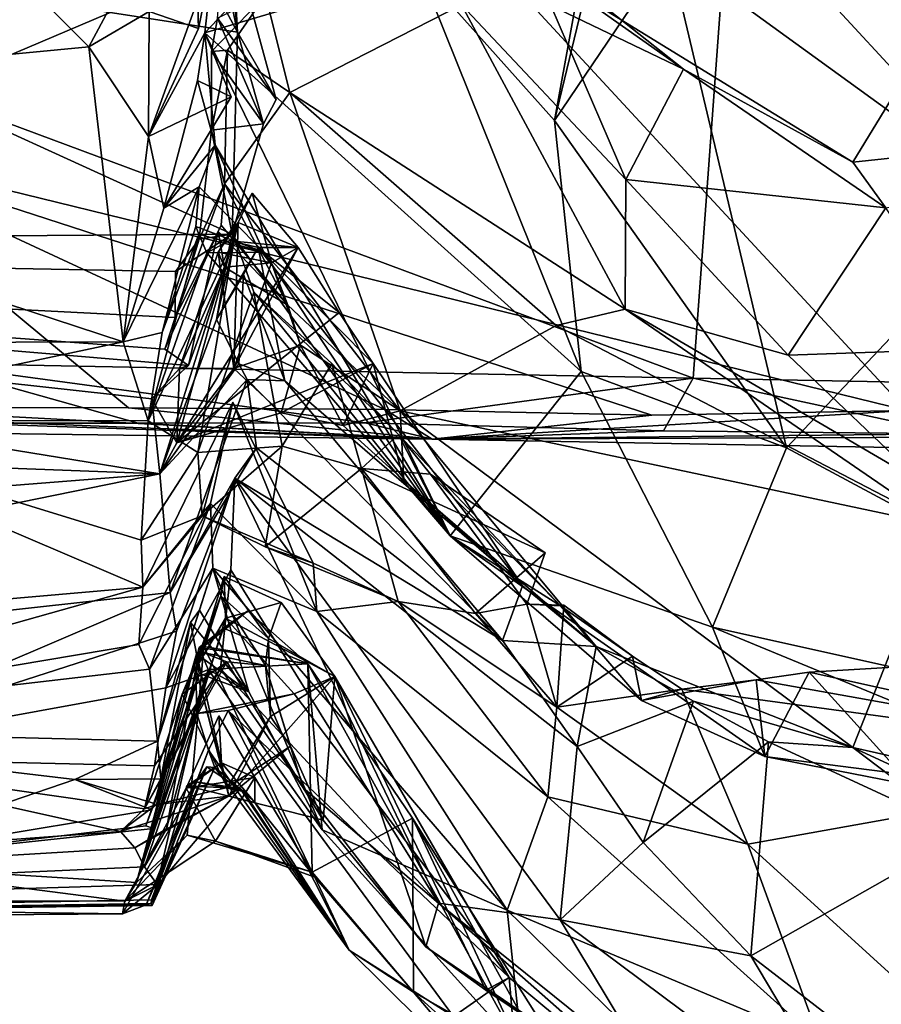
# Model space of a CAD drawing. Units: metres. Extents: x 21.3 to 27.6, y -4.9 to 6.2.
# Drawn here: x 22.7 to 23.3, y -4.4 to -3.8 of the extents above; entities that cross this region are included whole.
import ezdxf

# ---------------------------------------------------------------- set-up
doc = ezdxf.new("R2010")
doc.units = ezdxf.units.M

msp = doc.modelspace()

# ---------------------------------------------------------------- linework, layer by layer
at = {"layer": '1'}
for points in [[(23.1642, -3.99649, -1.51777), (21.35439, -3.32239, -1.54889), (23.25274, -2.78899, -1.53219)], [(23.1642, -3.99649, -1.51777), (23.25274, -2.78899, -1.53219), (23.59213, -4.00474, -1.51107)], [(23.59213, -4.00474, -1.51107), (23.25274, -2.78899, -1.53219), (24.70107, -3.07809, -1.51704)], [(21.35439, -3.32239, -1.54889), (23.1642, -3.99649, -1.51777), (22.66616, -3.98684, -1.52491)], [(22.33944, -3.8234, 1.30662), (22.40852, -3.416, 0.54911), (22.77283, -3.78179, 1.20937)], [(22.77283, -3.78179, 1.20937), (22.40852, -3.416, 0.54911), (22.81401, -3.70483, 1.06821)], [(23.75132, -3.62291, -0.79537), (22.9858, -3.67474, -0.88599), (24.27496, -3.78619, -0.97478)], [(23.18211, -3.67568, 0.69662), (23.47022, -3.62377, 0.50643), (23.3741, -3.88354, 0.85238)], [(22.35522, -3.66989, -0.89895), (22.59022, -3.84296, -1.04676), (22.9858, -3.67474, -0.88599)], [(22.9858, -3.67474, -0.88599), (22.59022, -3.84296, -1.04676), (23.30256, -4.01744, -1.13741)], [(22.83251, -3.70455, 7.00898), (22.869, -3.77226, 6.84146), (22.84793, -3.67222, 6.93529)], [(22.86315, -3.66922, 6.85775), (22.84793, -3.67222, 6.93529), (22.869, -3.77226, 6.84146)], [(22.86181, -3.6972, 6.82499), (22.86315, -3.66922, 6.85775), (22.869, -3.77226, 6.84146)], [(22.9858, -3.67474, -0.88599), (23.30256, -4.01744, -1.13741), (24.27496, -3.78619, -0.97478)], [(23.14852, -3.71983, 0.78686), (23.18211, -3.67568, 0.69662), (23.3741, -3.88354, 0.85238)], [(22.84785, -3.77288, 1.41071), (22.85337, -3.72347, 1.28734), (22.92404, -3.69235, 1.07597)], [(22.84785, -3.77288, 1.41071), (22.92404, -3.69235, 1.07597), (22.98689, -3.73156, 0.99522)], [(22.85607, -3.76322, 6.71158), (22.86181, -3.6972, 6.82499), (22.89402, -3.81591, 6.72383)], [(22.89402, -3.81591, 6.72383), (22.86181, -3.6972, 6.82499), (22.869, -3.77226, 6.84146)], [(21.90734, -3.91006, 6.49659), (22.86561, -3.90326, 6.50972), (22.43035, -3.70442, 7.0364)], [(22.869, -3.77226, 6.84146), (22.43035, -3.70442, 7.0364), (22.86561, -3.90326, 6.50972)], [(22.83251, -3.70455, 7.00898), (22.43035, -3.70442, 7.0364), (22.869, -3.77226, 6.84146)], [(22.81186, -3.75899, 1.17809), (22.77283, -3.78179, 1.20937), (22.81401, -3.70483, 1.06821)], [(22.81186, -3.75899, 1.17809), (22.84188, -3.70537, 1.24289), (22.84382, -3.77005, 1.2853)], [(22.84188, -3.70537, 1.24289), (22.85337, -3.72347, 1.28734), (22.84382, -3.77005, 1.2853)], [(22.98689, -3.73156, 0.99522), (23.09697, -3.70605, 0.82291), (23.07435, -3.82958, 0.98457)], [(23.09697, -3.70605, 0.82291), (23.10493, -3.70355, 0.80388), (23.07435, -3.82958, 0.98457)], [(23.07435, -3.82958, 0.98457), (23.10493, -3.70355, 0.80388), (23.14852, -3.71983, 0.78686)], [(22.84382, -3.77005, 1.2853), (22.85337, -3.72347, 1.28734), (22.81142, -3.83995, 1.33768)], [(22.85337, -3.72347, 1.28734), (22.84785, -3.77288, 1.41071), (22.81142, -3.83995, 1.33768)], [(23.07435, -3.82958, 0.98457), (23.14852, -3.71983, 0.78686), (23.22476, -4.04172, 1.17753)], [(23.22476, -4.04172, 1.17753), (23.14852, -3.71983, 0.78686), (23.3741, -3.88354, 0.85238)], [(22.84785, -3.77288, 1.41071), (22.98689, -3.73156, 0.99522), (23.0916, -3.99229, 1.26066)], [(23.0916, -3.99229, 1.26066), (22.98689, -3.73156, 0.99522), (23.07435, -3.82958, 0.98457)], [(23.08148, -3.73571, 7.11097), (23.07214, -3.75509, 7.09146), (23.15807, -3.79639, 7.05062)], [(23.07905, -3.74049, 7.17992), (23.08148, -3.73571, 7.11097), (23.15807, -3.79639, 7.05062)], [(23.07905, -3.74049, 7.17992), (23.15807, -3.79639, 7.05062), (23.26768, -3.85669, 7.05692)], [(23.07905, -3.74049, 7.17992), (23.26768, -3.85669, 7.05692), (23.32924, -3.75583, 7.50273)], [(22.85213, -3.78484, 6.64094), (22.86265, -3.78409, 6.605), (22.88729, -3.7483, 6.69452)], [(22.85607, -3.76322, 6.71158), (22.85213, -3.78484, 6.64094), (22.88729, -3.7483, 6.69452)], [(22.88729, -3.7483, 6.69452), (22.86265, -3.78409, 6.605), (22.90297, -3.81149, 6.61847)], [(23.01417, -3.75455, 7.01175), (22.88729, -3.7483, 6.69452), (22.90297, -3.81149, 6.61847)], [(23.01417, -3.75455, 7.01175), (22.90297, -3.81149, 6.61847), (23.1201, -3.95195, 6.87917)], [(23.07214, -3.75509, 7.09146), (23.01417, -3.75455, 7.01175), (23.12055, -3.86792, 7.0308)], [(23.01417, -3.75455, 7.01175), (23.1201, -3.95195, 6.87917), (23.12055, -3.86792, 7.0308)], [(23.07214, -3.75509, 7.09146), (23.12055, -3.86792, 7.0308), (23.15807, -3.79639, 7.05062)], [(23.32924, -3.75583, 7.50273), (23.26768, -3.85669, 7.05692), (23.69194, -3.8114, 7.68435)], [(22.77283, -3.78179, 1.20937), (22.81186, -3.75899, 1.17809), (22.81142, -3.83995, 1.33768)], [(22.81142, -3.83995, 1.33768), (22.81186, -3.75899, 1.17809), (22.84382, -3.77005, 1.2853)], [(22.85213, -3.78484, 6.64094), (22.85607, -3.76322, 6.71158), (22.88592, -3.83176, 6.69389)], [(22.88592, -3.83176, 6.69389), (22.85607, -3.76322, 6.71158), (22.89402, -3.81591, 6.72383)], [(22.81142, -3.83995, 1.33768), (22.84785, -3.77288, 1.41071), (22.86503, -3.8143, 1.41991)], [(22.84314, -3.80374, 1.49055), (22.84785, -3.77288, 1.41071), (22.85449, -3.84561, 1.59458)], [(22.84785, -3.77288, 1.41071), (22.84314, -3.80374, 1.49055), (22.86503, -3.8143, 1.41991)], [(22.85449, -3.84561, 1.59458), (22.84785, -3.77288, 1.41071), (23.00687, -4.09881, 1.79752)], [(23.00687, -4.09881, 1.79752), (22.84785, -3.77288, 1.41071), (23.0916, -3.99229, 1.26066)], [(22.869, -3.77226, 6.84146), (22.86561, -3.90326, 6.50972), (22.88592, -3.83176, 6.69389)], [(22.869, -3.77226, 6.84146), (22.88592, -3.83176, 6.69389), (22.89402, -3.81591, 6.72383)], [(22.7951, -3.973, 1.68117), (22.33944, -3.8234, 1.30662), (22.77283, -3.78179, 1.20937)], [(22.7951, -3.973, 1.68117), (22.77283, -3.78179, 1.20937), (22.81142, -3.83995, 1.33768)], [(22.86265, -3.78409, 6.605), (22.85213, -3.78484, 6.64094), (22.85232, -3.83592, 6.46782)], [(22.85232, -3.83592, 6.46782), (22.85213, -3.78484, 6.64094), (22.88592, -3.83176, 6.69389)], [(22.86265, -3.78409, 6.605), (22.85232, -3.83592, 6.46782), (22.86066, -3.87058, 6.33599)], [(22.90297, -3.81149, 6.61847), (22.86265, -3.78409, 6.605), (22.86066, -3.87058, 6.33599)], [(23.12055, -3.86792, 7.0308), (23.28898, -3.88626, 6.94378), (23.15807, -3.79639, 7.05062)], [(23.15807, -3.79639, 7.05062), (23.28898, -3.88626, 6.94378), (23.26768, -3.85669, 7.05692)], [(22.86503, -3.8143, 1.41991), (22.84314, -3.80374, 1.49055), (22.82129, -3.8865, 1.45979)], [(22.84314, -3.80374, 1.49055), (22.85449, -3.84561, 1.59458), (22.82129, -3.8865, 1.45979)], [(22.82129, -3.8865, 1.45979), (22.81142, -3.83995, 1.33768), (22.86503, -3.8143, 1.41991)], [(22.90297, -3.81149, 6.61847), (22.86066, -3.87058, 6.33599), (22.97439, -4.01783, 6.34223)], [(23.07548, -3.96241, 6.74089), (22.90297, -3.81149, 6.61847), (22.97439, -4.01783, 6.34223)], [(23.1201, -3.95195, 6.87917), (22.90297, -3.81149, 6.61847), (23.07548, -3.96241, 6.74089)], [(23.69194, -3.8114, 7.68435), (23.26768, -3.85669, 7.05692), (23.28898, -3.88626, 6.94378)], [(21.96023, -3.97555, 1.73955), (22.33944, -3.8234, 1.30662), (22.7951, -3.973, 1.68117)], [(22.86561, -3.90326, 6.50972), (22.85232, -3.83592, 6.46782), (22.88592, -3.83176, 6.69389)], [(23.0916, -3.99229, 1.26066), (23.07435, -3.82958, 0.98457), (23.22476, -4.04172, 1.17753)], [(22.82129, -3.8865, 1.45979), (22.7951, -3.973, 1.68117), (22.81142, -3.83995, 1.33768)], [(22.85232, -3.83592, 6.46782), (22.8442, -3.9064, 6.39734), (22.86066, -3.87058, 6.33599)], [(22.85232, -3.83592, 6.46782), (22.86561, -3.90326, 6.50972), (22.8442, -3.9064, 6.39734)], [(22.59022, -3.84296, -1.04676), (22.60603, -4.01538, -1.14662), (22.79849, -4.01578, -1.1396)], [(22.59022, -3.84296, -1.04676), (22.79849, -4.01578, -1.1396), (22.96443, -4.01696, -1.13589)], [(22.59022, -3.84296, -1.04676), (22.96443, -4.01696, -1.13589), (23.1375, -4.02046, -1.13493)], [(22.59022, -3.84296, -1.04676), (23.1375, -4.02046, -1.13493), (23.30256, -4.01744, -1.13741)], [(22.84423, -3.8725, 1.6416), (22.82129, -3.8865, 1.45979), (22.85449, -3.84561, 1.59458)], [(22.88604, -3.91497, 1.67976), (22.84423, -3.8725, 1.6416), (22.85449, -3.84561, 1.59458)], [(22.88604, -3.91497, 1.67976), (22.85449, -3.84561, 1.59458), (23.00687, -4.09881, 1.79752)], [(22.82129, -3.8865, 1.45979), (22.84423, -3.8725, 1.6416), (22.7951, -3.973, 1.68117)], [(22.82019, -3.96696, 1.7418), (22.7951, -3.973, 1.68117), (22.84423, -3.8725, 1.6416)], [(22.84423, -3.8725, 1.6416), (22.84209, -3.89837, 1.69015), (22.82019, -3.96696, 1.7418)], [(22.85843, -3.89742, 6.26763), (22.86066, -3.87058, 6.33599), (22.82872, -3.95725, 6.34021)], [(22.82872, -3.95725, 6.34021), (22.86066, -3.87058, 6.33599), (22.8442, -3.9064, 6.39734)], [(22.84209, -3.89837, 1.69015), (22.84423, -3.8725, 1.6416), (22.88604, -3.91497, 1.67976)], [(22.85843, -3.89742, 6.26763), (22.9017, -3.9492, 6.20999), (22.86066, -3.87058, 6.33599)], [(22.86066, -3.87058, 6.33599), (22.9017, -3.9492, 6.20999), (22.97439, -4.01783, 6.34223)], [(23.12055, -3.86792, 7.0308), (23.1201, -3.95195, 6.87917), (23.22571, -3.98159, 6.94137)], [(23.12055, -3.86792, 7.0308), (23.22571, -3.98159, 6.94137), (23.28898, -3.88626, 6.94378)], [(22.85655, -3.91483, 6.08604), (22.86956, -3.89564, 6.00866), (22.87852, -3.87675, 6.04865)], [(22.89103, -3.92191, 6.12847), (22.85655, -3.91483, 6.08604), (22.87852, -3.87675, 6.04865)], [(22.87852, -3.87675, 6.04865), (22.86956, -3.89564, 6.00866), (22.90836, -3.91186, 6.00515)], [(22.87852, -3.87675, 6.04865), (22.90836, -3.91186, 6.00515), (22.89103, -3.92191, 6.12847)], [(23.62846, -4.25834, 1.24969), (23.22476, -4.04172, 1.17753), (23.3741, -3.88354, 0.85238)], [(23.28898, -3.88626, 6.94378), (23.22571, -3.98159, 6.94137), (23.35027, -3.97738, 6.86873)], [(22.86956, -3.89564, 6.00866), (22.82979, -4.03847, 6.05219), (22.8188, -4.05847, 6.00869)], [(22.86956, -3.89564, 6.00866), (22.8188, -4.05847, 6.00869), (22.85547, -3.95858, 5.94575)], [(22.85653, -3.90159, 6.25721), (22.85843, -3.89742, 6.26763), (22.82872, -3.95725, 6.34021)], [(22.86665, -3.99026, 6.10614), (22.82979, -4.03847, 6.05219), (22.86956, -3.89564, 6.00866)], [(22.8646, -3.90766, 5.99203), (22.86956, -3.89564, 6.00866), (22.85547, -3.95858, 5.94575)], [(22.85653, -3.90159, 6.25721), (22.9017, -3.9492, 6.20999), (22.85843, -3.89742, 6.26763)], [(22.85655, -3.91483, 6.08604), (22.86665, -3.99026, 6.10614), (22.86956, -3.89564, 6.00866)], [(22.86956, -3.89564, 6.00866), (22.8646, -3.90766, 5.99203), (22.90836, -3.91186, 6.00515)], [(22.86561, -3.90326, 6.50972), (21.90734, -3.91006, 6.49659), (22.8289, -3.92737, 6.43215)], [(22.82019, -3.96696, 1.7418), (22.84408, -3.90331, 1.74655), (22.81124, -4.02416, 1.88108)], [(22.84408, -3.90331, 1.74655), (22.84925, -3.91528, 1.85392), (22.81124, -4.02416, 1.88108)], [(22.84209, -3.89837, 1.69015), (22.84408, -3.90331, 1.74655), (22.82019, -3.96696, 1.7418)], [(22.82202, -3.97777, 6.27646), (22.83734, -3.98838, 6.21349), (22.85653, -3.90159, 6.25721)], [(22.82202, -3.97777, 6.27646), (22.85653, -3.90159, 6.25721), (22.82872, -3.95725, 6.34021)], [(22.86561, -3.90326, 6.50972), (22.8289, -3.92737, 6.43215), (22.8442, -3.9064, 6.39734)], [(22.8607, -3.92465, 6.15604), (22.85653, -3.90159, 6.25721), (22.83734, -3.98838, 6.21349)], [(22.84408, -3.90331, 1.74655), (22.84209, -3.89837, 1.69015), (22.88604, -3.91497, 1.67976)], [(22.84925, -3.91528, 1.85392), (22.84408, -3.90331, 1.74655), (22.88604, -3.91497, 1.67976)], [(22.85653, -3.90159, 6.25721), (22.8607, -3.92465, 6.15604), (22.9017, -3.9492, 6.20999)], [(21.91217, -4.0244, 6.13038), (22.8188, -4.05847, 6.00869), (21.90734, -3.91006, 6.49659)], [(21.90734, -3.91006, 6.49659), (22.8188, -4.05847, 6.00869), (22.81355, -4.00985, 6.17386)], [(21.90734, -3.91006, 6.49659), (22.81355, -4.00985, 6.17386), (22.83734, -3.98838, 6.21349)], [(22.82202, -3.97777, 6.27646), (21.90734, -3.91006, 6.49659), (22.83734, -3.98838, 6.21349)], [(22.8289, -3.92737, 6.43215), (21.90734, -3.91006, 6.49659), (22.82872, -3.95725, 6.34021)], [(21.90734, -3.91006, 6.49659), (22.82202, -3.97777, 6.27646), (22.82872, -3.95725, 6.34021)], [(22.86716, -3.90562, 1.93285), (22.81124, -4.02416, 1.88108), (22.84925, -3.91528, 1.85392)], [(22.81124, -4.02416, 1.88108), (22.86716, -3.90562, 1.93285), (22.8433, -4.04475, 2.13895)], [(22.8289, -3.92737, 6.43215), (22.82872, -3.95725, 6.34021), (22.8442, -3.9064, 6.39734)], [(22.8433, -4.04475, 2.13895), (22.86716, -3.90562, 1.93285), (22.87965, -3.94078, 2.15193)], [(22.86716, -3.90562, 1.93285), (22.84925, -3.91528, 1.85392), (23.00687, -4.09881, 1.79752)], [(22.8646, -3.90766, 5.99203), (22.85547, -3.95858, 5.94575), (22.88238, -3.91193, 5.94892)], [(22.8646, -3.90766, 5.99203), (22.88238, -3.91193, 5.94892), (22.90836, -3.91186, 6.00515)], [(22.87965, -3.94078, 2.15193), (22.86716, -3.90562, 1.93285), (23.00687, -4.09881, 1.79752)], [(22.93483, -3.95406, 5.98883), (22.82979, -4.03847, 6.05219), (22.90836, -3.91186, 6.00515)], [(22.90836, -3.91186, 6.00515), (22.82979, -4.03847, 6.05219), (22.86665, -3.99026, 6.10614)], [(22.86665, -3.99026, 6.10614), (22.85655, -3.91483, 6.08604), (22.83139, -3.9904, 6.20366)], [(22.85655, -3.91483, 6.08604), (22.8607, -3.92465, 6.15604), (22.83139, -3.9904, 6.20366)], [(22.84925, -3.91528, 1.85392), (22.88604, -3.91497, 1.67976), (23.00687, -4.09881, 1.79752)], [(22.85547, -3.95858, 5.94575), (22.87304, -3.92944, 5.91543), (22.88238, -3.91193, 5.94892)], [(22.8607, -3.92465, 6.15604), (22.85655, -3.91483, 6.08604), (22.89103, -3.92191, 6.12847)], [(22.89103, -3.92191, 6.12847), (22.90836, -3.91186, 6.00515), (22.86665, -3.99026, 6.10614)], [(22.88238, -3.91193, 5.94892), (22.87304, -3.92944, 5.91543), (22.89982, -3.99818, 5.83677)], [(22.90836, -3.91186, 6.00515), (22.88238, -3.91193, 5.94892), (22.93483, -3.95406, 5.98883)], [(22.88238, -3.91193, 5.94892), (22.89982, -3.99818, 5.83677), (23.05368, -4.13107, 5.93995)], [(22.93483, -3.95406, 5.98883), (22.88238, -3.91193, 5.94892), (22.95686, -3.98707, 6.00782)], [(22.95686, -3.98707, 6.00782), (22.88238, -3.91193, 5.94892), (23.05368, -4.13107, 5.93995)], [(22.9017, -3.9492, 6.20999), (22.8607, -3.92465, 6.15604), (22.89103, -3.92191, 6.12847)], [(22.90991, -3.97528, 6.11309), (22.89103, -3.92191, 6.12847), (22.86665, -3.99026, 6.10614)], [(22.9017, -3.9492, 6.20999), (22.89103, -3.92191, 6.12847), (22.90991, -3.97528, 6.11309)], [(22.83139, -3.9904, 6.20366), (22.8607, -3.92465, 6.15604), (22.83734, -3.98838, 6.21349)], [(22.85547, -3.95858, 5.94575), (22.87, -3.98723, 5.83991), (22.87304, -3.92944, 5.91543)], [(22.87304, -3.92944, 5.91543), (22.87, -3.98723, 5.83991), (22.89982, -3.99818, 5.83677)], [(22.89801, -4.04067, 2.17123), (22.8433, -4.04475, 2.13895), (22.87965, -3.94078, 2.15193)], [(22.93015, -3.98695, 2.1551), (22.87965, -3.94078, 2.15193), (22.97329, -4.03313, 2.10353)], [(22.87965, -3.94078, 2.15193), (23.00687, -4.09881, 1.79752), (22.97329, -4.03313, 2.10353)], [(22.89801, -4.04067, 2.17123), (22.87965, -3.94078, 2.15193), (22.93015, -3.98695, 2.1551)], [(22.95686, -3.98707, 6.00782), (22.82979, -4.03847, 6.05219), (22.93483, -3.95406, 5.98883)], [(22.9017, -3.9492, 6.20999), (22.90991, -3.97528, 6.11309), (22.97439, -4.01783, 6.34223)], [(23.1201, -3.95195, 6.87917), (23.07548, -3.96241, 6.74089), (23.32453, -4.09197, 6.8464)], [(23.22571, -3.98159, 6.94137), (23.1201, -3.95195, 6.87917), (23.31283, -4.06459, 6.86667)], [(23.1201, -3.95195, 6.87917), (23.32453, -4.09197, 6.8464), (23.31283, -4.06459, 6.86667)], [(22.8188, -4.05847, 6.00869), (22.87, -3.98723, 5.83991), (22.85547, -3.95858, 5.94575)], [(22.81124, -4.02416, 1.88108), (22.7951, -3.973, 1.68117), (22.82019, -3.96696, 1.7418)], [(23.07548, -3.96241, 6.74089), (22.97439, -4.01783, 6.34223), (23.32453, -4.09197, 6.8464)], [(22.55487, -4.02409, 1.84368), (21.96023, -3.97555, 1.73955), (22.7951, -3.973, 1.68117)], [(22.81124, -4.02416, 1.88108), (22.55487, -4.02409, 1.84368), (22.7951, -3.973, 1.68117)], [(22.86665, -3.99026, 6.10614), (22.89731, -4.01906, 6.07347), (22.90991, -3.97528, 6.11309)], [(22.90991, -3.97528, 6.11309), (22.89731, -4.01906, 6.07347), (22.93743, -4.02722, 6.07871)], [(22.90991, -3.97528, 6.11309), (22.93743, -4.02722, 6.07871), (22.97439, -4.01783, 6.34223)], [(23.35027, -3.97738, 6.86873), (23.22571, -3.98159, 6.94137), (23.31283, -4.06459, 6.86667)], [(22.80472, -4.02566, -1.51062), (22.68817, -4.02577, -1.51463), (22.66616, -3.98684, -1.52491)], [(22.95186, -4.02542, -1.51792), (22.66616, -3.98684, -1.52491), (23.1642, -3.99649, -1.51777)], [(22.80472, -4.02566, -1.51062), (22.66616, -3.98684, -1.52491), (22.95186, -4.02542, -1.51792)], [(22.87, -3.98723, 5.83991), (22.8188, -4.05847, 6.00869), (22.87523, -3.99734, 5.73139)], [(22.89731, -4.01906, 6.07347), (22.82979, -4.03847, 6.05219), (22.95686, -3.98707, 6.00782)], [(22.87, -3.98723, 5.83991), (22.87523, -3.99734, 5.73139), (22.89982, -3.99818, 5.83677)], [(22.93743, -4.02722, 6.07871), (22.89731, -4.01906, 6.07347), (22.95686, -3.98707, 6.00782)], [(22.93015, -3.98695, 2.1551), (22.94947, -4.05515, 2.14101), (22.89801, -4.04067, 2.17123)], [(22.93015, -3.98695, 2.1551), (22.97329, -4.03313, 2.10353), (22.94947, -4.05515, 2.14101)], [(22.93743, -4.02722, 6.07871), (22.95686, -3.98707, 6.00782), (22.97691, -4.06284, 6.08419)], [(22.97691, -4.06284, 6.08419), (22.95686, -3.98707, 6.00782), (23.05368, -4.13107, 5.93995)], [(22.83734, -3.98838, 6.21349), (22.81355, -4.00985, 6.17386), (22.83139, -3.9904, 6.20366)], [(22.81355, -4.00985, 6.17386), (22.82979, -4.03847, 6.05219), (22.83139, -3.9904, 6.20366)], [(22.83139, -3.9904, 6.20366), (22.82979, -4.03847, 6.05219), (22.86665, -3.99026, 6.10614)], [(22.86665, -3.99026, 6.10614), (22.82979, -4.03847, 6.05219), (22.89731, -4.01906, 6.07347)], [(23.00687, -4.09881, 1.79752), (23.0916, -3.99229, 1.26066), (23.17679, -4.15791, 1.53177)], [(23.0916, -3.99229, 1.26066), (23.22476, -4.04172, 1.17753), (23.17679, -4.15791, 1.53177)], [(22.8188, -4.05847, 6.00869), (22.82553, -4.13544, 5.68155), (22.87523, -3.99734, 5.73139)], [(22.87523, -3.99734, 5.73139), (22.82553, -4.13544, 5.68155), (22.88136, -4.04164, 5.64719)], [(22.87523, -3.99734, 5.73139), (22.88136, -4.04164, 5.64719), (23.04075, -4.16663, 5.86895)], [(22.89982, -3.99818, 5.83677), (22.87523, -3.99734, 5.73139), (23.04075, -4.16663, 5.86895)], [(22.89982, -3.99818, 5.83677), (23.04075, -4.16663, 5.86895), (23.05368, -4.13107, 5.93995)], [(22.95186, -4.02542, -1.51792), (23.1642, -3.99649, -1.51777), (23.1451, -4.03077, -1.50837)], [(23.1451, -4.03077, -1.50837), (23.1642, -3.99649, -1.51777), (23.33144, -4.03267, -1.50493)], [(23.33144, -4.03267, -1.50493), (23.1642, -3.99649, -1.51777), (23.59213, -4.00474, -1.51107)], [(22.85156, -4.07772, 2.38791), (22.80776, -4.13193, 2.26793), (22.86608, -4.01203, 2.27022)], [(22.80776, -4.13193, 2.26793), (22.84614, -4.08585, 2.22869), (22.86608, -4.01203, 2.27022)], [(22.81355, -4.00985, 6.17386), (22.8188, -4.05847, 6.00869), (22.82979, -4.03847, 6.05219)], [(22.86608, -4.01203, 2.27022), (22.84614, -4.08585, 2.22869), (22.91813, -4.11639, 2.25046)], [(22.85156, -4.07772, 2.38791), (22.86608, -4.01203, 2.27022), (22.9204, -4.14765, 2.34096)], [(22.91813, -4.11639, 2.25046), (22.9204, -4.14765, 2.34096), (22.86608, -4.01203, 2.27022)], [(22.41972, -4.01353, -1.1484), (22.07862, -4.02429, -1.37243), (22.99506, -4.03608, -1.25924)], [(22.60603, -4.01538, -1.14662), (22.41972, -4.01353, -1.1484), (22.99506, -4.03608, -1.25924)], [(22.79849, -4.01578, -1.1396), (22.60603, -4.01538, -1.14662), (22.99506, -4.03608, -1.25924)], [(22.99506, -4.03608, -1.25924), (22.96443, -4.01696, -1.13589), (22.79849, -4.01578, -1.1396)], [(22.97439, -4.01783, 6.34223), (22.93743, -4.02722, 6.07871), (22.97691, -4.06284, 6.08419)], [(22.96443, -4.01696, -1.13589), (22.99506, -4.03608, -1.25924), (23.1375, -4.02046, -1.13493)], [(22.97691, -4.06284, 6.08419), (23.10132, -4.17046, 5.88924), (22.97439, -4.01783, 6.34223)], [(22.97439, -4.01783, 6.34223), (23.10132, -4.17046, 5.88924), (23.26768, -4.23578, 6.18952)], [(23.32453, -4.09197, 6.8464), (22.97439, -4.01783, 6.34223), (23.26768, -4.23578, 6.18952)], [(23.1375, -4.02046, -1.13493), (22.99506, -4.03608, -1.25924), (23.30256, -4.01744, -1.13741)], [(23.30256, -4.01744, -1.13741), (22.99506, -4.03608, -1.25924), (24.16339, -4.05726, -1.29109)], [(21.91217, -4.0244, 6.13038), (21.88521, -4.13219, 5.65057), (22.8188, -4.05847, 6.00869)], [(22.99506, -4.03608, -1.25924), (22.07862, -4.02429, -1.37243), (22.68817, -4.02577, -1.51463)], [(22.80776, -4.13193, 2.26793), (22.19417, -4.18545, 2.46176), (22.55487, -4.02409, 1.84368)], [(22.80655, -4.10151, 2.14056), (22.55487, -4.02409, 1.84368), (22.81124, -4.02416, 1.88108)], [(22.80776, -4.13193, 2.26793), (22.55487, -4.02409, 1.84368), (22.80655, -4.10151, 2.14056)], [(22.99506, -4.03608, -1.25924), (22.68817, -4.02577, -1.51463), (22.80472, -4.02566, -1.51062)], [(22.99506, -4.03608, -1.25924), (22.80472, -4.02566, -1.51062), (22.95186, -4.02542, -1.51792)], [(22.8433, -4.04475, 2.13895), (22.80655, -4.10151, 2.14056), (22.81124, -4.02416, 1.88108)], [(22.99506, -4.03608, -1.25924), (22.95186, -4.02542, -1.51792), (23.1451, -4.03077, -1.50837)], [(23.1451, -4.03077, -1.50837), (23.33144, -4.03267, -1.50493), (22.99506, -4.03608, -1.25924)], [(22.94947, -4.05515, 2.14101), (22.97329, -4.03313, 2.10353), (22.99407, -4.05875, 2.08913)], [(22.99407, -4.05875, 2.08913), (22.97329, -4.03313, 2.10353), (23.0783, -4.14418, 1.9724)], [(22.97329, -4.03313, 2.10353), (23.00687, -4.09881, 1.79752), (23.0783, -4.14418, 1.9724)], [(22.99506, -4.03608, -1.25924), (23.33144, -4.03267, -1.50493), (23.51229, -4.03413, -1.50428)], [(22.99506, -4.03608, -1.25924), (23.51229, -4.03413, -1.50428), (24.16339, -4.05726, -1.29109)], [(22.80655, -4.10151, 2.14056), (22.8433, -4.04475, 2.13895), (22.84614, -4.08585, 2.22869)], [(22.8674, -4.06139, 5.57517), (22.88136, -4.04164, 5.64719), (22.82553, -4.13544, 5.68155)], [(22.84614, -4.08585, 2.22869), (22.8433, -4.04475, 2.13895), (22.89801, -4.04067, 2.17123)], [(22.89801, -4.04067, 2.17123), (22.88695, -4.10594, 2.23385), (22.84614, -4.08585, 2.22869)], [(22.88136, -4.04164, 5.64719), (22.8674, -4.06139, 5.57517), (23.04075, -4.16663, 5.86895)], [(22.94947, -4.05515, 2.14101), (22.88695, -4.10594, 2.23385), (22.89801, -4.04067, 2.17123)], [(23.17679, -4.15791, 1.53177), (23.22476, -4.04172, 1.17753), (23.62846, -4.25834, 1.24969)], [(22.88695, -4.10594, 2.23385), (22.94947, -4.05515, 2.14101), (22.97307, -4.14134, 2.19438)], [(23.0683, -4.10978, 2.06498), (22.94947, -4.05515, 2.14101), (22.99407, -4.05875, 2.08913)], [(23.02322, -4.14895, 2.13567), (22.94947, -4.05515, 2.14101), (23.0683, -4.10978, 2.06498)], [(22.94947, -4.05515, 2.14101), (23.02322, -4.14895, 2.13567), (22.97307, -4.14134, 2.19438)], [(21.88521, -4.13219, 5.65057), (21.98599, -4.22827, 5.25945), (22.8188, -4.05847, 6.00869)], [(22.8188, -4.05847, 6.00869), (21.98599, -4.22827, 5.25945), (22.82553, -4.13544, 5.68155)], [(22.82961, -4.16053, 5.58564), (22.82261, -4.19717, 5.3749), (22.8674, -4.06139, 5.57517)], [(22.8674, -4.06139, 5.57517), (22.82261, -4.19717, 5.3749), (22.86471, -4.12069, 5.35989)], [(22.82553, -4.13544, 5.68155), (22.82961, -4.16053, 5.58564), (22.8674, -4.06139, 5.57517)], [(22.86471, -4.12069, 5.35989), (22.99928, -4.33677, 5.15157), (22.8674, -4.06139, 5.57517)], [(22.8674, -4.06139, 5.57517), (22.99928, -4.33677, 5.15157), (23.07798, -4.34743, 5.49058)], [(22.8674, -4.06139, 5.57517), (23.07798, -4.34743, 5.49058), (23.08903, -4.23522, 5.83873)], [(23.08903, -4.23522, 5.83873), (23.04075, -4.16663, 5.86895), (22.8674, -4.06139, 5.57517)], [(22.97691, -4.06284, 6.08419), (23.05368, -4.13107, 5.93995), (23.10132, -4.17046, 5.88924)], [(22.99407, -4.05875, 2.08913), (23.0783, -4.14418, 1.9724), (23.05639, -4.143, 2.06478)], [(23.0683, -4.10978, 2.06498), (22.99407, -4.05875, 2.08913), (23.05639, -4.143, 2.06478)], [(22.81198, -4.18506, 2.49954), (22.8051, -4.16923, 2.41466), (22.85156, -4.07772, 2.38791)], [(22.8051, -4.16923, 2.41466), (22.80776, -4.13193, 2.26793), (22.85156, -4.07772, 2.38791)], [(22.81198, -4.18506, 2.49954), (22.85156, -4.07772, 2.38791), (22.85304, -4.11959, 2.52764)], [(22.85304, -4.11959, 2.52764), (22.85156, -4.07772, 2.38791), (22.9204, -4.14765, 2.34096)], [(22.80776, -4.13193, 2.26793), (22.80655, -4.10151, 2.14056), (22.84614, -4.08585, 2.22869)], [(22.84614, -4.08585, 2.22869), (22.88695, -4.10594, 2.23385), (22.91813, -4.11639, 2.25046)], [(23.32453, -4.09197, 6.8464), (23.26768, -4.23578, 6.18952), (23.48228, -4.28424, 6.52894)], [(23.00687, -4.09881, 1.79752), (23.17679, -4.15791, 1.53177), (23.21068, -4.24162, 1.77562)], [(23.13077, -4.2055, 1.87448), (23.00687, -4.09881, 1.79752), (23.21068, -4.24162, 1.77562)], [(23.0783, -4.14418, 1.9724), (23.00687, -4.09881, 1.79752), (23.13077, -4.2055, 1.87448)], [(22.91813, -4.11639, 2.25046), (22.88695, -4.10594, 2.23385), (22.97307, -4.14134, 2.19438)], [(23.05639, -4.143, 2.06478), (23.02322, -4.14895, 2.13567), (23.0683, -4.10978, 2.06498)], [(22.81725, -4.23176, 2.71721), (22.81198, -4.18506, 2.49954), (22.85304, -4.11959, 2.52764)], [(22.85304, -4.11959, 2.52764), (22.84445, -4.1469, 2.71215), (22.81725, -4.23176, 2.71721)], [(22.82261, -4.19717, 5.3749), (22.85814, -4.18461, 5.00791), (22.86471, -4.12069, 5.35989)], [(22.84445, -4.1469, 2.71215), (22.85304, -4.11959, 2.52764), (22.87642, -4.19984, 2.87105)], [(22.85304, -4.11959, 2.52764), (22.9204, -4.14765, 2.34096), (23.04385, -4.34126, 2.56033)], [(22.87642, -4.19984, 2.87105), (22.85304, -4.11959, 2.52764), (22.92389, -4.28912, 3.01608)], [(22.92389, -4.28912, 3.01608), (22.85304, -4.11959, 2.52764), (23.04385, -4.34126, 2.56033)], [(22.86471, -4.12069, 5.35989), (22.85814, -4.18461, 5.00791), (22.99928, -4.33677, 5.15157)], [(22.9204, -4.14765, 2.34096), (22.91813, -4.11639, 2.25046), (22.97307, -4.14134, 2.19438)], [(22.85829, -4.13752, 4.70141), (22.84216, -4.18472, 4.50236), (22.86038, -4.12511, 4.65005)], [(22.86038, -4.12511, 4.65005), (22.84216, -4.18472, 4.50236), (22.86122, -4.15204, 4.51168)], [(22.86038, -4.12511, 4.65005), (22.88916, -4.16533, 4.67776), (22.85829, -4.13752, 4.70141)], [(22.86038, -4.12511, 4.65005), (22.86122, -4.15204, 4.51168), (22.89736, -4.14202, 4.61178)], [(22.88916, -4.16533, 4.67776), (22.86038, -4.12511, 4.65005), (22.89736, -4.14202, 4.61178)], [(22.48323, -4.22337, 2.64011), (22.19417, -4.18545, 2.46176), (22.80776, -4.13193, 2.26793)], [(22.8051, -4.16923, 2.41466), (22.48323, -4.22337, 2.64011), (22.80776, -4.13193, 2.26793)], [(23.05368, -4.13107, 5.93995), (23.04075, -4.16663, 5.86895), (23.10132, -4.17046, 5.88924)], [(22.82553, -4.13544, 5.68155), (21.98599, -4.22827, 5.25945), (22.57605, -4.24208, 5.20412)], [(22.82553, -4.13544, 5.68155), (22.57605, -4.24208, 5.20412), (22.82961, -4.16053, 5.58564)], [(22.85829, -4.13752, 4.70141), (22.84311, -4.17748, 4.6996), (22.84216, -4.18472, 4.50236)], [(22.84671, -4.17427, 4.74758), (22.84311, -4.17748, 4.6996), (22.85829, -4.13752, 4.70141)], [(22.88724, -4.18266, 4.76183), (22.84671, -4.17427, 4.74758), (22.85829, -4.13752, 4.70141)], [(22.88724, -4.18266, 4.76183), (22.85829, -4.13752, 4.70141), (22.88916, -4.16533, 4.67776)], [(22.84445, -4.1469, 2.71215), (22.83864, -4.15477, 2.76521), (22.81725, -4.23176, 2.71721)], [(22.83864, -4.15477, 2.76521), (22.84445, -4.1469, 2.71215), (22.87642, -4.19984, 2.87105)], [(22.93219, -4.18981, 4.61054), (22.89736, -4.14202, 4.61178), (22.86122, -4.15204, 4.51168)], [(22.93219, -4.18981, 4.61054), (22.88916, -4.16533, 4.67776), (22.89736, -4.14202, 4.61178)], [(22.9204, -4.14765, 2.34096), (22.97307, -4.14134, 2.19438), (23.07015, -4.26785, 2.18117)], [(23.07587, -4.2098, 2.04733), (22.97307, -4.14134, 2.19438), (23.02322, -4.14895, 2.13567)], [(23.07015, -4.26785, 2.18117), (22.97307, -4.14134, 2.19438), (23.07587, -4.2098, 2.04733)], [(23.07587, -4.2098, 2.04733), (23.02322, -4.14895, 2.13567), (23.05639, -4.143, 2.06478)], [(23.05639, -4.143, 2.06478), (23.0783, -4.14418, 1.9724), (23.08042, -4.14357, 2.02312)], [(23.07587, -4.2098, 2.04733), (23.05639, -4.143, 2.06478), (23.08042, -4.14357, 2.02312)], [(23.07587, -4.2098, 2.04733), (23.08042, -4.14357, 2.02312), (23.12494, -4.17675, 1.95145)], [(23.08042, -4.14357, 2.02312), (23.0783, -4.14418, 1.9724), (23.12494, -4.17675, 1.95145)], [(23.13077, -4.2055, 1.87448), (23.12494, -4.17675, 1.95145), (23.0783, -4.14418, 1.9724)], [(22.84216, -4.18472, 4.50236), (22.84273, -4.21384, 4.40622), (22.86122, -4.15204, 4.51168)], [(22.86122, -4.15204, 4.51168), (22.84273, -4.21384, 4.40622), (22.90584, -4.20113, 4.49226)], [(22.91455, -4.18171, 3.34529), (22.84732, -4.1705, 3.34009), (22.87567, -4.14722, 3.33611)], [(22.84732, -4.1705, 3.34009), (22.85999, -4.15857, 3.28516), (22.87567, -4.14722, 3.33611)], [(22.87567, -4.14722, 3.33611), (22.85999, -4.15857, 3.28516), (22.91455, -4.18171, 3.34529)], [(22.93219, -4.18981, 4.61054), (22.86122, -4.15204, 4.51168), (22.90584, -4.20113, 4.49226)], [(22.9204, -4.14765, 2.34096), (23.07015, -4.26785, 2.18117), (23.04385, -4.34126, 2.56033)], [(22.80371, -4.32338, 3.34109), (22.85999, -4.15857, 3.28516), (22.84732, -4.1705, 3.34009)], [(22.85999, -4.15857, 3.28516), (22.80371, -4.32338, 3.34109), (22.84423, -4.17116, 3.18598)], [(22.81725, -4.23176, 2.71721), (22.83864, -4.15477, 2.76521), (22.8194, -4.25628, 2.86173)], [(22.83864, -4.15477, 2.76521), (22.84255, -4.17511, 2.86581), (22.8194, -4.25628, 2.86173)], [(22.87642, -4.19984, 2.87105), (22.84255, -4.17511, 2.86581), (22.83864, -4.15477, 2.76521)], [(22.84423, -4.17116, 3.18598), (22.91455, -4.18171, 3.34529), (22.85999, -4.15857, 3.28516)], [(23.21068, -4.24162, 1.77562), (23.17679, -4.15791, 1.53177), (23.45578, -4.27311, 1.44539)], [(23.17679, -4.15791, 1.53177), (23.62846, -4.25834, 1.24969), (23.45578, -4.27311, 1.44539)], [(22.82961, -4.16053, 5.58564), (22.57605, -4.24208, 5.20412), (22.82261, -4.19717, 5.3749)], [(22.8904, -4.21575, 4.71329), (22.88724, -4.18266, 4.76183), (22.88916, -4.16533, 4.67776)], [(22.88916, -4.16533, 4.67776), (22.93219, -4.18981, 4.61054), (22.8904, -4.21575, 4.71329)], [(22.81198, -4.18506, 2.49954), (22.48323, -4.22337, 2.64011), (22.8051, -4.16923, 2.41466)], [(22.84732, -4.1705, 3.34009), (22.83637, -4.29268, 3.43444), (22.80371, -4.32338, 3.34109)], [(22.84423, -4.17116, 3.18598), (22.80371, -4.32338, 3.34109), (22.84998, -4.18542, 3.08949)], [(22.83637, -4.29268, 3.43444), (22.84732, -4.1705, 3.34009), (22.91737, -4.31665, 3.46566)], [(22.91455, -4.18171, 3.34529), (22.84423, -4.17116, 3.18598), (22.84998, -4.18542, 3.08949)], [(22.84732, -4.1705, 3.34009), (22.91455, -4.18171, 3.34529), (22.91737, -4.31665, 3.46566)], [(23.04075, -4.16663, 5.86895), (23.08903, -4.23522, 5.83873), (23.10132, -4.17046, 5.88924)], [(23.10132, -4.17046, 5.88924), (23.08903, -4.23522, 5.83873), (23.16435, -4.20584, 5.82771)], [(23.10132, -4.17046, 5.88924), (23.16435, -4.20584, 5.82771), (23.26768, -4.23578, 6.18952)], [(22.8194, -4.25628, 2.86173), (22.84255, -4.17511, 2.86581), (22.84413, -4.18796, 2.97789)], [(22.86205, -4.18032, 4.81778), (22.8333, -4.20135, 4.76231), (22.84671, -4.17427, 4.74758)], [(22.8333, -4.20135, 4.76231), (22.84311, -4.17748, 4.6996), (22.84671, -4.17427, 4.74758)], [(22.8333, -4.20135, 4.76231), (22.86238, -4.26177, 4.73622), (22.84311, -4.17748, 4.6996)], [(22.84311, -4.17748, 4.6996), (22.86238, -4.26177, 4.73622), (22.84216, -4.18472, 4.50236)], [(22.84413, -4.18796, 2.97789), (22.84255, -4.17511, 2.86581), (22.87642, -4.19984, 2.87105)], [(22.84671, -4.17427, 4.74758), (22.88724, -4.18266, 4.76183), (22.86205, -4.18032, 4.81778)], [(23.07587, -4.2098, 2.04733), (23.12494, -4.17675, 1.95145), (23.15699, -4.19801, 1.91213)], [(23.12494, -4.17675, 1.95145), (23.13077, -4.2055, 1.87448), (23.15699, -4.19801, 1.91213)], [(23.23934, -4.18701, 1.82392), (23.30574, -4.26018, 1.67516), (23.39253, -4.17789, 1.69402)], [(23.23934, -4.18701, 1.82392), (23.39253, -4.17789, 1.69402), (23.50006, -4.24464, 1.74088)], [(22.81725, -4.23176, 2.71721), (22.48323, -4.22337, 2.64011), (22.81198, -4.18506, 2.49954)], [(22.80879, -4.27569, 4.88265), (22.8333, -4.20135, 4.76231), (22.86205, -4.18032, 4.81778)], [(22.85814, -4.18461, 5.00791), (22.80879, -4.27569, 4.88265), (22.86205, -4.18032, 4.81778)], [(22.81536, -4.24772, 5.12532), (22.80879, -4.27569, 4.88265), (22.85814, -4.18461, 5.00791)], [(22.82261, -4.19717, 5.3749), (22.81536, -4.24772, 5.12532), (22.85814, -4.18461, 5.00791)], [(22.823, -4.28857, 4.60658), (22.84273, -4.21384, 4.40622), (22.84216, -4.18472, 4.50236)], [(22.823, -4.28857, 4.60658), (22.84216, -4.18472, 4.50236), (22.86337, -4.26732, 4.71598)], [(22.84216, -4.18472, 4.50236), (22.86238, -4.26177, 4.73622), (22.86337, -4.26732, 4.71598)], [(22.84998, -4.18542, 3.08949), (22.92389, -4.28912, 3.01608), (22.91455, -4.18171, 3.34529)], [(22.85814, -4.18461, 5.00791), (22.86205, -4.18032, 4.81778), (22.91165, -4.26201, 4.82289)], [(22.85814, -4.18461, 5.00791), (22.91165, -4.26201, 4.82289), (22.99928, -4.33677, 5.15157)], [(22.86205, -4.18032, 4.81778), (22.88724, -4.18266, 4.76183), (22.91165, -4.26201, 4.82289)], [(22.91165, -4.26201, 4.82289), (22.88724, -4.18266, 4.76183), (22.90334, -4.23504, 4.77511)], [(22.88724, -4.18266, 4.76183), (22.8904, -4.21575, 4.71329), (22.90334, -4.23504, 4.77511)], [(22.91455, -4.18171, 3.34529), (22.92389, -4.28912, 3.01608), (23.05354, -4.43295, 3.10055)], [(22.98251, -4.28164, 3.3149), (22.91455, -4.18171, 3.34529), (23.05354, -4.43295, 3.10055)], [(22.91737, -4.31665, 3.46566), (22.91455, -4.18171, 3.34529), (22.98251, -4.28164, 3.3149)], [(22.81469, -4.28836, 3.04107), (22.84998, -4.18542, 3.08949), (22.80371, -4.32338, 3.34109)], [(22.80966, -4.28666, 3.02089), (22.81364, -4.27633, 2.96457), (22.84413, -4.18796, 2.97789)], [(22.80966, -4.28666, 3.02089), (22.84413, -4.18796, 2.97789), (22.81469, -4.28836, 3.04107)], [(22.81364, -4.27633, 2.96457), (22.81526, -4.27218, 2.94206), (22.84413, -4.18796, 2.97789)], [(22.84413, -4.18796, 2.97789), (22.84998, -4.18542, 3.08949), (22.81469, -4.28836, 3.04107)], [(22.81526, -4.27218, 2.94206), (22.8194, -4.25628, 2.86173), (22.84413, -4.18796, 2.97789)], [(22.84413, -4.18796, 2.97789), (22.87642, -4.19984, 2.87105), (22.84998, -4.18542, 3.08949)], [(22.84998, -4.18542, 3.08949), (22.87642, -4.19984, 2.87105), (22.92389, -4.28912, 3.01608)], [(22.86337, -4.26732, 4.71598), (22.8904, -4.21575, 4.71329), (22.93219, -4.18981, 4.61054)], [(22.86337, -4.26732, 4.71598), (22.93219, -4.18981, 4.61054), (22.92448, -4.28293, 4.73373)], [(22.93219, -4.18981, 4.61054), (22.90584, -4.20113, 4.49226), (23.04503, -4.38481, 4.55031)], [(22.92448, -4.28293, 4.73373), (22.93219, -4.18981, 4.61054), (22.99099, -4.36512, 4.69007)], [(23.02988, -4.39321, 4.6089), (22.93219, -4.18981, 4.61054), (23.04503, -4.38481, 4.55031)], [(23.02988, -4.39321, 4.6089), (22.99099, -4.36512, 4.69007), (22.93219, -4.18981, 4.61054)], [(23.20494, -4.19204, 1.86157), (23.21068, -4.24162, 1.77562), (23.23934, -4.18701, 1.82392)], [(23.20494, -4.19204, 1.86157), (23.23934, -4.18701, 1.82392), (23.50006, -4.24464, 1.74088)], [(23.21068, -4.24162, 1.77562), (23.30574, -4.26018, 1.67516), (23.23934, -4.18701, 1.82392)], [(22.82261, -4.19717, 5.3749), (22.57605, -4.24208, 5.20412), (22.81536, -4.24772, 5.12532)], [(23.19955, -4.29846, 2.05897), (23.07587, -4.2098, 2.04733), (23.15699, -4.19801, 1.91213)], [(23.15699, -4.19801, 1.91213), (23.13077, -4.2055, 1.87448), (23.20494, -4.19204, 1.86157)], [(23.13077, -4.2055, 1.87448), (23.21068, -4.24162, 1.77562), (23.20494, -4.19204, 1.86157)], [(23.15699, -4.19801, 1.91213), (23.20494, -4.19204, 1.86157), (23.50006, -4.24464, 1.74088)], [(23.19955, -4.29846, 2.05897), (23.15699, -4.19801, 1.91213), (23.50006, -4.24464, 1.74088)], [(22.80879, -4.27569, 4.88265), (22.81662, -4.27278, 4.79051), (22.8333, -4.20135, 4.76231)], [(22.81662, -4.27278, 4.79051), (22.86238, -4.26177, 4.73622), (22.8333, -4.20135, 4.76231)], [(22.84273, -4.21384, 4.40622), (22.8631, -4.2119, 4.39573), (22.90584, -4.20113, 4.49226)], [(22.90584, -4.20113, 4.49226), (22.8631, -4.2119, 4.39573), (23.04503, -4.38481, 4.55031)], [(23.07015, -4.26785, 2.18117), (23.07587, -4.2098, 2.04733), (23.19955, -4.29846, 2.05897)], [(23.08903, -4.23522, 5.83873), (23.13193, -4.29734, 5.7889), (23.16435, -4.20584, 5.82771)], [(23.16435, -4.20584, 5.82771), (23.13193, -4.29734, 5.7889), (23.21303, -4.23217, 5.77949)], [(23.16435, -4.20584, 5.82771), (23.21303, -4.23217, 5.77949), (23.26768, -4.23578, 6.18952)], [(22.81708, -4.32471, 4.35921), (22.84273, -4.21384, 4.40622), (22.80891, -4.31318, 4.54049)], [(22.84273, -4.21384, 4.40622), (22.823, -4.28857, 4.60658), (22.80891, -4.31318, 4.54049)], [(22.85023, -4.23768, 4.18372), (22.84273, -4.21384, 4.40622), (22.81708, -4.32471, 4.35921)], [(22.85877, -4.24579, 3.6021), (22.83572, -4.26219, 3.54006), (22.85697, -4.21527, 3.52168)], [(22.85697, -4.21527, 3.52168), (22.83572, -4.26219, 3.54006), (22.88022, -4.25533, 3.53755)], [(22.84273, -4.21384, 4.40622), (22.85023, -4.23768, 4.18372), (22.8631, -4.2119, 4.39573)], [(22.8631, -4.2119, 4.39573), (22.85023, -4.23768, 4.18372), (22.9415, -4.36722, 4.03626)], [(22.85877, -4.24579, 3.6021), (22.85697, -4.21527, 3.52168), (22.88022, -4.25533, 3.53755)], [(22.8904, -4.21575, 4.71329), (22.86337, -4.26732, 4.71598), (22.86238, -4.26177, 4.73622)], [(22.90334, -4.23504, 4.77511), (22.8904, -4.21575, 4.71329), (22.86238, -4.26177, 4.73622)], [(22.8631, -4.2119, 4.39573), (22.9415, -4.36722, 4.03626), (23.00895, -4.41015, 4.40017)], [(22.8631, -4.2119, 4.39573), (23.00895, -4.41015, 4.40017), (23.04503, -4.38481, 4.55031)], [(22.76359, -4.25659, 2.83301), (22.48323, -4.22337, 2.64011), (22.81725, -4.23176, 2.71721)], [(22.48323, -4.22337, 2.64011), (22.76359, -4.25659, 2.83301), (22.60501, -4.3109, 3.21106)], [(22.76359, -4.25659, 2.83301), (22.81725, -4.23176, 2.71721), (22.8194, -4.25628, 2.86173)], [(22.86238, -4.26177, 4.73622), (22.86337, -4.26732, 4.71598), (22.90334, -4.23504, 4.77511)], [(22.90334, -4.23504, 4.77511), (22.86337, -4.26732, 4.71598), (22.92448, -4.28293, 4.73373)], [(22.91165, -4.26201, 4.82289), (22.90334, -4.23504, 4.77511), (22.92448, -4.28293, 4.73373)], [(23.08903, -4.23522, 5.83873), (23.07798, -4.34743, 5.49058), (23.13193, -4.29734, 5.7889)], [(23.13193, -4.29734, 5.7889), (23.20155, -4.37085, 5.71485), (23.21303, -4.23217, 5.77949)], [(23.20155, -4.37085, 5.71485), (23.34125, -4.29164, 5.66068), (23.21303, -4.23217, 5.77949)], [(23.26768, -4.23578, 6.18952), (23.21303, -4.23217, 5.77949), (23.34125, -4.29164, 5.66068)], [(23.26768, -4.23578, 6.18952), (23.34125, -4.29164, 5.66068), (23.65701, -4.41573, 5.88458)], [(23.26768, -4.23578, 6.18952), (23.65701, -4.41573, 5.88458), (23.48228, -4.28424, 6.52894)], [(22.57605, -4.24208, 5.20412), (21.9897, -4.34979, 4.09564), (22.79324, -4.29023, 4.76535)], [(22.57605, -4.24208, 5.20412), (22.79324, -4.29023, 4.76535), (22.80879, -4.27569, 4.88265)], [(22.81536, -4.24772, 5.12532), (22.57605, -4.24208, 5.20412), (22.80879, -4.27569, 4.88265)], [(22.85428, -4.24879, 4.0756), (22.85023, -4.23768, 4.18372), (22.81319, -4.33697, 4.11406)], [(22.81319, -4.33697, 4.11406), (22.85023, -4.23768, 4.18372), (22.81343, -4.33451, 4.25905)], [(22.81343, -4.33451, 4.25905), (22.85023, -4.23768, 4.18372), (22.81708, -4.32471, 4.35921)], [(22.85023, -4.23768, 4.18372), (22.85428, -4.24879, 4.0756), (22.9415, -4.36722, 4.03626)], [(23.30574, -4.26018, 1.67516), (23.21068, -4.24162, 1.77562), (23.45578, -4.27311, 1.44539)], [(22.84201, -4.25803, 3.87157), (22.84922, -4.24848, 4.05224), (22.81, -4.33773, 3.99519)], [(22.81, -4.33773, 3.99519), (22.84922, -4.24848, 4.05224), (22.81388, -4.33834, 4.06604)], [(22.81388, -4.33834, 4.06604), (22.85428, -4.24879, 4.0756), (22.81319, -4.33697, 4.11406)], [(22.84922, -4.24848, 4.05224), (22.85428, -4.24879, 4.0756), (22.81388, -4.33834, 4.06604)], [(22.83621, -4.26081, 3.7071), (22.83572, -4.26219, 3.54006), (22.85877, -4.24579, 3.6021)], [(22.83621, -4.26081, 3.7071), (22.85877, -4.24579, 3.6021), (22.8803, -4.27144, 3.62328)], [(22.84922, -4.24848, 4.05224), (22.84201, -4.25803, 3.87157), (22.87284, -4.26448, 3.91967)], [(22.85428, -4.24879, 4.0756), (22.84922, -4.24848, 4.05224), (22.87284, -4.26448, 3.91967)], [(22.85428, -4.24879, 4.0756), (22.87284, -4.26448, 3.91967), (22.9415, -4.36722, 4.03626)], [(22.8803, -4.27144, 3.62328), (22.85877, -4.24579, 3.6021), (22.88022, -4.25533, 3.53755)], [(23.19955, -4.29846, 2.05897), (23.50006, -4.24464, 1.74088), (23.43428, -4.51203, 2.28743)], [(22.83572, -4.26219, 3.54006), (22.85491, -4.29653, 3.46698), (22.88022, -4.25533, 3.53755)], [(22.85491, -4.29653, 3.46698), (22.91911, -4.31987, 3.4871), (22.88022, -4.25533, 3.53755)], [(22.8803, -4.27144, 3.62328), (22.88022, -4.25533, 3.53755), (22.91911, -4.31987, 3.4871)], [(22.81364, -4.27633, 2.96457), (22.60501, -4.3109, 3.21106), (22.76359, -4.25659, 2.83301)], [(22.81526, -4.27218, 2.94206), (22.76359, -4.25659, 2.83301), (22.8194, -4.25628, 2.86173)], [(22.81364, -4.27633, 2.96457), (22.76359, -4.25659, 2.83301), (22.81526, -4.27218, 2.94206)], [(22.81761, -4.32461, 3.82284), (22.84201, -4.25803, 3.87157), (22.79459, -4.34371, 3.8847)], [(22.79459, -4.34371, 3.8847), (22.84201, -4.25803, 3.87157), (22.81, -4.33773, 3.99519)], [(22.81662, -4.27278, 4.79051), (22.86337, -4.26732, 4.71598), (22.86238, -4.26177, 4.73622)], [(22.84201, -4.25803, 3.87157), (22.81761, -4.32461, 3.82284), (22.87075, -4.26246, 3.83134)], [(22.83621, -4.26081, 3.7071), (22.81761, -4.32461, 3.82284), (22.83572, -4.26219, 3.54006)], [(22.81761, -4.32461, 3.82284), (22.83621, -4.26081, 3.7071), (22.87075, -4.26246, 3.83134)], [(22.87075, -4.26246, 3.83134), (22.83621, -4.26081, 3.7071), (22.8803, -4.27144, 3.62328)], [(22.87284, -4.26448, 3.91967), (22.84201, -4.25803, 3.87157), (22.87075, -4.26246, 3.83134)], [(22.79324, -4.29023, 4.76535), (22.80258, -4.30086, 4.69378), (22.86337, -4.26732, 4.71598)], [(22.81662, -4.27278, 4.79051), (22.79324, -4.29023, 4.76535), (22.86337, -4.26732, 4.71598)], [(22.81761, -4.32461, 3.82284), (22.79606, -4.33536, 3.50136), (22.83572, -4.26219, 3.54006)], [(22.83572, -4.26219, 3.54006), (22.79606, -4.33536, 3.50136), (22.85491, -4.29653, 3.46698)], [(22.86337, -4.26732, 4.71598), (22.80258, -4.30086, 4.69378), (22.823, -4.28857, 4.60658)], [(22.87075, -4.26246, 3.83134), (22.8803, -4.27144, 3.62328), (22.9415, -4.36722, 4.03626)], [(22.9415, -4.36722, 4.03626), (22.87284, -4.26448, 3.91967), (22.87075, -4.26246, 3.83134)], [(22.91165, -4.26201, 4.82289), (22.92448, -4.28293, 4.73373), (22.99099, -4.36512, 4.69007)], [(22.91165, -4.26201, 4.82289), (22.99099, -4.36512, 4.69007), (22.99928, -4.33677, 5.15157)], [(23.04385, -4.34126, 2.56033), (23.07015, -4.26785, 2.18117), (23.24654, -4.42658, 2.32556)], [(23.24654, -4.42658, 2.32556), (23.07015, -4.26785, 2.18117), (23.19955, -4.29846, 2.05897)], [(22.80879, -4.27569, 4.88265), (22.79324, -4.29023, 4.76535), (22.81662, -4.27278, 4.79051)], [(22.9415, -4.36722, 4.03626), (22.8803, -4.27144, 3.62328), (22.91911, -4.31987, 3.4871)], [(22.60501, -4.3109, 3.21106), (22.81364, -4.27633, 2.96457), (22.80966, -4.28666, 3.02089)], [(22.81469, -4.28836, 3.04107), (22.60501, -4.3109, 3.21106), (22.80966, -4.28666, 3.02089)], [(22.98303, -4.39439, 3.46604), (22.91737, -4.31665, 3.46566), (22.98251, -4.28164, 3.3149)], [(22.98251, -4.28164, 3.3149), (23.07236, -4.44446, 3.29111), (22.98303, -4.39439, 3.46604)], [(22.98251, -4.28164, 3.3149), (23.05354, -4.43295, 3.10055), (23.07581, -4.42993, 3.24237)], [(23.07236, -4.44446, 3.29111), (22.98251, -4.28164, 3.3149), (23.07581, -4.42993, 3.24237)], [(22.79324, -4.29023, 4.76535), (21.9897, -4.34979, 4.09564), (22.80258, -4.30086, 4.69378)], [(22.80371, -4.32338, 3.34109), (22.60501, -4.3109, 3.21106), (22.81469, -4.28836, 3.04107)], [(22.79606, -4.33536, 3.50136), (22.80371, -4.32338, 3.34109), (22.83637, -4.29268, 3.43444)], [(22.79606, -4.33536, 3.50136), (22.83637, -4.29268, 3.43444), (22.85491, -4.29653, 3.46698)], [(22.823, -4.28857, 4.60658), (22.80258, -4.30086, 4.69378), (22.80891, -4.31318, 4.54049)], [(22.85491, -4.29653, 3.46698), (22.83637, -4.29268, 3.43444), (22.91737, -4.31665, 3.46566)], [(22.92389, -4.28912, 3.01608), (23.04385, -4.34126, 2.56033), (23.05354, -4.43295, 3.10055)], [(23.20155, -4.37085, 5.71485), (23.33135, -4.4711, 5.58585), (23.34125, -4.29164, 5.66068)], [(22.85491, -4.29653, 3.46698), (22.91737, -4.31665, 3.46566), (22.91911, -4.31987, 3.4871)], [(23.13193, -4.29734, 5.7889), (23.07798, -4.34743, 5.49058), (23.20155, -4.37085, 5.71485)], [(23.24654, -4.42658, 2.32556), (23.19955, -4.29846, 2.05897), (23.43428, -4.51203, 2.28743)], [(22.80258, -4.30086, 4.69378), (21.9897, -4.34979, 4.09564), (22.80891, -4.31318, 4.54049)], [(22.79606, -4.33536, 3.50136), (22.11622, -4.33432, 3.63162), (22.60501, -4.3109, 3.21106)], [(22.79606, -4.33536, 3.50136), (22.60501, -4.3109, 3.21106), (22.80371, -4.32338, 3.34109)], [(22.80891, -4.31318, 4.54049), (21.9897, -4.34979, 4.09564), (22.81708, -4.32471, 4.35921)], [(22.91911, -4.31987, 3.4871), (22.91737, -4.31665, 3.46566), (22.98303, -4.39439, 3.46604)], [(21.9897, -4.34979, 4.09564), (22.81343, -4.33451, 4.25905), (22.81708, -4.32471, 4.35921)], [(22.79459, -4.34371, 3.8847), (22.79606, -4.33536, 3.50136), (22.81761, -4.32461, 3.82284)], [(22.9415, -4.36722, 4.03626), (22.91911, -4.31987, 3.4871), (22.98303, -4.39439, 3.46604)], [(22.79459, -4.34371, 3.8847), (21.9897, -4.34979, 4.09564), (22.11622, -4.33432, 3.63162)], [(22.81343, -4.33451, 4.25905), (21.9897, -4.34979, 4.09564), (22.81319, -4.33697, 4.11406)], [(22.81319, -4.33697, 4.11406), (21.9897, -4.34979, 4.09564), (22.81388, -4.33834, 4.06604)], [(22.81, -4.33773, 3.99519), (21.9897, -4.34979, 4.09564), (22.79459, -4.34371, 3.8847)], [(21.9897, -4.34979, 4.09564), (22.81, -4.33773, 3.99519), (22.81388, -4.33834, 4.06604)], [(22.79459, -4.34371, 3.8847), (22.11622, -4.33432, 3.63162), (22.79606, -4.33536, 3.50136)], [(22.99928, -4.33677, 5.15157), (22.99099, -4.36512, 4.69007), (23.1699, -4.48716, 4.93941)], [(22.99928, -4.33677, 5.15157), (23.1699, -4.48716, 4.93941), (23.13967, -4.4496, 5.15832)], [(23.07798, -4.34743, 5.49058), (22.99928, -4.33677, 5.15157), (23.13967, -4.4496, 5.15832)], [(23.04385, -4.34126, 2.56033), (23.24654, -4.42658, 2.32556), (23.2306, -4.52364, 2.82904)], [(23.05354, -4.43295, 3.10055), (23.04385, -4.34126, 2.56033), (23.2306, -4.52364, 2.82904)], [(23.07798, -4.34743, 5.49058), (23.13967, -4.4496, 5.15832), (23.27513, -4.49458, 5.38508)], [(23.20155, -4.37085, 5.71485), (23.07798, -4.34743, 5.49058), (23.27513, -4.49458, 5.38508)], [(22.9415, -4.36722, 4.03626), (22.98303, -4.39439, 3.46604), (23.05783, -4.48261, 4.28257)], [(23.00895, -4.41015, 4.40017), (22.9415, -4.36722, 4.03626), (23.05783, -4.48261, 4.28257)], [(23.1699, -4.48716, 4.93941), (22.99099, -4.36512, 4.69007), (23.02988, -4.39321, 4.6089)], [(23.20155, -4.37085, 5.71485), (23.27513, -4.49458, 5.38508), (23.33135, -4.4711, 5.58585)], [(23.04503, -4.38481, 4.55031), (23.00895, -4.41015, 4.40017), (23.04947, -4.43779, 4.46627)], [(23.02988, -4.39321, 4.6089), (23.04503, -4.38481, 4.55031), (23.1269, -4.45299, 4.45626)], [(23.04503, -4.38481, 4.55031), (23.04947, -4.43779, 4.46627), (23.1269, -4.45299, 4.45626)], [(23.10906, -4.50857, 3.48427), (22.98303, -4.39439, 3.46604), (23.07236, -4.44446, 3.29111)], [(23.05783, -4.48261, 4.28257), (22.98303, -4.39439, 3.46604), (23.10906, -4.50857, 3.48427)], [(23.02988, -4.39321, 4.6089), (23.1269, -4.45299, 4.45626), (23.1699, -4.48716, 4.93941)]]:
    msp.add_3dface(points, dxfattribs=at)

doc.saveas('drawing.dxf')
